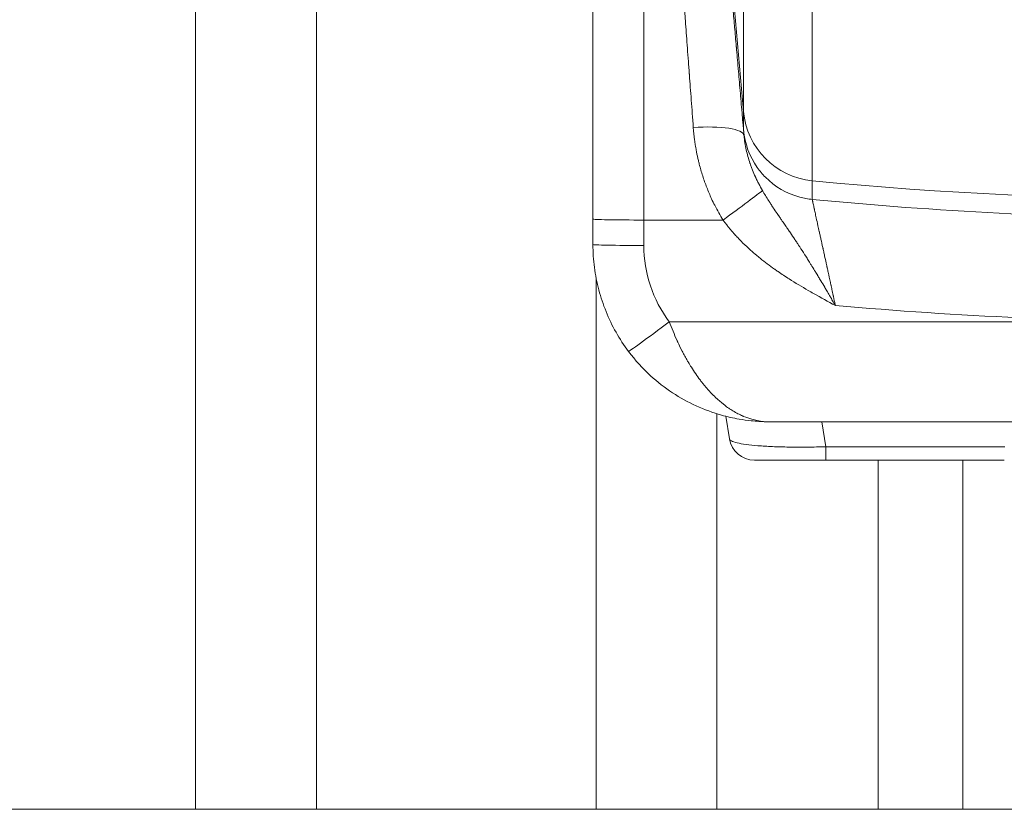
# Model space of a CAD drawing. Extents: x 0 to 25200, y -17820 to 17820.
# Drawn here: x 15324 to 15816, y 4465 to 4859 of the extents above; entities that cross this region are included whole.
import ezdxf

# ---------------------------------------------------------------- set-up
doc = ezdxf.new("R2010")
doc.units = 0
doc.header["$MEASUREMENT"] = 0
doc.header["$PDMODE"] = 1
doc.layers.get('0').update_dxf_attribs({"linetype": 'CONTINUOUS'})
doc.layers.get('DefPoints').update_dxf_attribs({"linetype": 'CONTINUOUS'})
for name, color, linetype, lineweight in [('FRAM3', 1, 'CONTINUOUS', 50), ('外形線', 7, 'CONTINUOUS', 18), ('寸法線', 3, 'CONTINUOUS', 18)]:
    doc.layers.add(name, color=color, linetype=linetype, lineweight=lineweight)
doc.styles.get("Standard").update_dxf_attribs({"font": 'TXT.SHX', "bigfont": 'bigfont.shx'})
doc.dimstyles.new('60ベース', dxfattribs={"dimscale": 60, "dimtxt": 3, "dimasz": 3, "dimexe": 0, "dimexo": 1, "dimgap": 1, "dimtad": 3, "dimdec": 1, "dimdsep": 46, "dimtxsty": 'Standard', "dimblk": 'DOTSMALL', "dimcen": 0, "dimclrd": 256, "dimclre": 256, "dimclrt": 7, "dimadec": 3, "dimazin": 2, "dimtfac": 1, "dimtdec": 1, "dimtix": 1, "dimtmove": 2, "dimatfit": 2, "dimldrblk": 'OPEN', "dimfxl": 0, "dimtolj": 1, "dimlwd": -1, "dimlwe": -1, "dimarcsym": 0})

# ---------------------------------------------------------------- blocks, each defined once
blk = doc.blocks.new('_DotSmall')
at = {"layer": 'FRAM3', "color": 0, "const_width": 0.5}
blk.add_lwpolyline([(-0.0625, 0, 1), (0.0625, 0, 1)], format="xyb", close=True, dxfattribs=at)
blk = doc.blocks.new('*D18')
at = {"layer": 'DefPoints', "color": 0}
for p in [(18255.43, 8666.79), (15436.03, 6446.36), (18255.43, 4776.34)]:
    blk.add_point(p, dxfattribs=at)
at = {"layer": '寸法線'}
for p, q in [((15436.03, 6506.36), (15436.03, 8666.79)), ((15436.03, 8666.79), (18255.43, 8666.79)), ((18255.43, 4836.34), (18255.43, 8666.79))]:
    blk.add_line(p, q, dxfattribs=at)
at = {"layer": '寸法線', "xscale": 180, "yscale": 180, "zscale": 180, "rotation": 180}
blk.add_blockref('_DotSmall', (15436.03, 8666.79), dxfattribs=at)
at = {"layer": '寸法線', "xscale": 180, "yscale": 180, "zscale": 180}
blk.add_blockref('_DotSmall', (18255.43, 8666.79), dxfattribs=at)
at = {"layer": '寸法線', "color": 7, "insert": (16845.73, 8816.79), "char_height": 180, "attachment_point": 5}
blk.add_mtext('\\A1;(2819)', dxfattribs=at)
blk = doc.blocks.new('_OPEN')
at = {"color": 0, "linetype": 'ByBlock'}
for p, q in [((-1, 0.1667), (0, 0)), ((0, 0), (-1, -0.1667)), ((0, 0), (-1, 0))]:
    blk.add_line(p, q, dxfattribs=at)

msp = doc.modelspace()

# ---------------------------------------------------------------- linework, layer by layer
at = {"layer": '外形線', "extrusion": (0, 1, 0)}
for p, q in [((15412.2191676, 4465.1611874), (15412.2191676, 6446.3611874)), ((15472.5441676, 4465.1611874), (15472.5441676, 6111.3986874)), ((15676.1537454, 4924.1143668), (15685.8304884, 4813.5255336)), ((15685.8304964, 4804.2164263), (15685.8304884, 4813.5255336)), ((15720.124474, 4769.6186335), (15720.124466, 4778.9277408)), ((15672.5376676, 4764.5488467), (15672.5376676, 4764.5485289)), ((15610.6252202, 4747.0736954), (15610.6252202, 4759.7717612)), ((15675.5761217, 4759.3284704), (15636.0252206, 4759.3284703)), ((15636.0252206, 4759.3284703), (15636.0252206, 4746.6304046)), ((15610.6252197, 4747.6832203), (15610.6252202, 4747.0736954)), ((15610.6252202, 4747.0736195), (15610.6252197, 4747.6831444)), ((15610.6252202, 4747.0736954), (15610.6252202, 4747.0736195)), ((15612.2126676, 4730.3504394), (15612.2126676, 4465.1611874)), ((15648.7252206, 4708.5362074), (15915.4252206, 4708.5362075)), ((15672.5376676, 4670.1071114), (15672.5376676, 4670.0984937)), ((15675.9332798, 4667.2197176), (15675.934261, 4667.2137183)), ((15672.5376676, 4662.6117321), (15672.5376676, 4465.1611874)), ((15676.888533, 4661.3788984), (15678.7334041, 4650.0985821)), ((16132.0265734, 4658.6227892), (15698.8243154, 4658.6227891)), ((15726.9314398, 4646.1529456), (15724.8920241, 4658.6227891)), ((15816.2542698, 4646.1529456), (15726.9314398, 4646.1529456)), ((15726.9314396, 4639.4484067), (15815.9907421, 4639.4484067)), ((15753.0551676, 4465.1611874), (15753.0551676, 4639.4484067)), ((15795.2191676, 4465.1611874), (15795.2191676, 4639.4484067)), ((15472.5441676, 4465.1611874), (15412.2191676, 4465.1611874)), ((15672.5376676, 4465.1611874), (15612.2126676, 4465.1611874)), ((15795.2191676, 4465.1611874), (15753.0551676, 4465.1611874))]:
    msp.add_line(p, q, dxfattribs=at)
at = {"layer": '外形線'}
msp.add_line((19128.025464, 4465.1611874), (14712.2191676, 4465.1611874), dxfattribs=at)
msp.add_arc((15691.2668881, 4652.1484062), 12.7, 189.288368009, 270.000000014, dxfattribs=at)
at = {"layer": '外形線', "extrusion": (-1.34149e-16, 4.41958e-39, -1)}
msp.add_ellipse((15685.8304884, 5988.5384695), major_axis=(-0.0000003, 1175.1919231), ratio=0.0000000149, start_param=3.1590455408, end_param=3.9488070273, dxfattribs=at)
at = {"layer": '外形線', "extrusion": (-1.34149e-16, 3.81117e-39, -1)}
msp.add_ellipse((15720.124466, 5988.5384695), major_axis=(-0.0000003, 1209.7949861), ratio=0.0000000149, start_param=3.1590452792, end_param=3.9488067657, dxfattribs=at)
at = {"layer": '外形線', "extrusion": (-1.34149e-16, -2.47324e-38, -1)}
msp.add_ellipse((15636.025218, 4762.4315061), major_axis=(0, 177.8), ratio=0.0000000149, start_param=0.0174496178, end_param=1.5882459446, dxfattribs=at)
at = {"layer": '外形線'}
for centre, major_axis, ratio, start_param, end_param in [((15610.625218, 4762.4315061), (0, 152.4), 0.0000000149, 4.6949394129, 6.2657357397), ((15915.4252199, 6792.3764845), (2032.4709872, 0.0017354), 0.9998476954, 4.6161493369, 4.7081651735), ((15636.0252202, 4759.7717612), (25.4, 0), 0.0174523947, 3.1415926685, 4.7123889953), ((15636.0252202, 4747.0736954), (25.4, 0), 0.0174523947, 3.1415926685, 4.7123889953), ((15699.5252206, 4746.6304046), (63.5, 0.0000542), 0.9998476954, 3.1415917999, 3.7850929087)]:
    msp.add_ellipse(centre, major_axis=major_axis, ratio=ratio, start_param=start_param, end_param=end_param, dxfattribs=at)
at = {"layer": '外形線', "extrusion": (-1.34149e-16, -2.25695e-36, -1)}
msp.add_ellipse((15723.7855064, 4816.8456617), major_axis=(-38.1, -0.0000325), ratio=0.9998476954, start_param=4.8086286239, end_param=6.1959196983, dxfattribs=at)
at = {"layer": '外形線', "extrusion": (-1.34149e-16, -1.2867e-34, -1)}
msp.add_ellipse((15915.4252119, 6801.6855918), major_axis=(-2032.4709872, -0.0017354), ratio=0.9998476954, start_param=4.6161510443, end_param=4.8086286239, dxfattribs=at)
at = {"layer": '外形線', "extrusion": (-1.34149e-16, -1.90171e-34, -1)}
msp.add_ellipse((15915.4251706, 6791.4864629), major_axis=(-2083.2675468, -0.0017788), ratio=0.9998476954, start_param=4.7123898101, end_param=4.800714607, dxfattribs=at)
at = {"layer": '外形線', "extrusion": (-1.34149e-16, 2.81189e-38, -1)}
msp.add_ellipse((15726.9314396, 4652.1484067), major_axis=(0, 12.7), ratio=0.0000000149, start_param=2.0625654572, end_param=3.1417089877, dxfattribs=at)
at = {"layer": '外形線'}
for points, knots in [([(15650.8504062, 4940.2023828), (15650.8504068, 4940.0412341), (15650.9062057, 4939.1382329), (15651.0736016, 4936.6625686), (15651.1433499, 4935.6507821), (15651.2688966, 4933.854556), (15651.3142329, 4933.2094089), (15651.3874684, 4932.1724194), (15651.425394, 4931.6366093), (15651.471929, 4930.9812892), (15651.4957687, 4930.6460904), (15651.5078316, 4930.4766079), (15651.5130321, 4930.4035692), (15651.5165058, 4930.3547872), (15651.5182173, 4930.3307559), (15651.7468723, 4927.1205663), (15652.0341395, 4923.139564), (15652.5556175, 4915.9559106), (15652.7445396, 4913.3597678), (15653.0505671, 4909.1650713), (15653.1563503, 4907.7167899), (15653.3206862, 4905.4698222), (15653.4042694, 4904.327705), (15653.5042599, 4902.9627755), (15653.5548743, 4902.272217), (15653.582155, 4901.9001099), (15653.5949312, 4901.7258709), (15653.6022429, 4901.6261616), (15653.6041579, 4901.6000469), (15653.8290787, 4898.5329551), (15654.0672654, 4895.2914319), (15654.4470598, 4890.1304614), (15654.5774103, 4888.3603963), (15654.7785646, 4885.6308879), (15654.8805489, 4884.2475352), (15655.0019931, 4882.6011642), (15655.0633308, 4881.7698782), (15655.097456, 4881.3074621), (15655.1140197, 4881.0830353), (15655.1228665, 4880.9631725), (15655.1240535, 4880.9470908), (15655.3875871, 4877.3765998), (15655.6648059, 4873.6260984), (15656.1026997, 4867.7077554), (15656.2523419, 4865.6862569), (15656.4823217, 4862.5811743), (15656.559901, 4861.534011), (15656.6776491, 4859.9451236), (15656.7368679, 4859.1461446), (15656.8065599, 4858.2060826), (15656.8453064, 4857.6835017), (15656.8641052, 4857.4299783), (15656.8741438, 4857.2946012), (15656.875534, 4857.2758545), (15657.163424, 4853.3935093), (15657.4650372, 4849.3307982), (15657.9397221, 4842.9413568), (15658.1016613, 4840.7623714), (15658.3501363, 4837.4204278), (15658.433889, 4836.2942066), (15658.5609096, 4834.58659), (15658.6247678, 4833.7282109), (15658.6998778, 4832.7187907), (15658.7375851, 4832.2120891), (15658.7585008, 4831.9310428), (15658.7686341, 4831.7948861), (15658.7740417, 4831.7222278), (15658.7748207, 4831.7117605), (15659.0687881, 4827.7619239), (15659.378658, 4823.6026613), (15660.0313489, 4814.8461849), (15660.37417, 4810.2488872), (15660.7334666, 4805.4358496)], [0.00000000126, 0.00000000126, 0.00000000126, 0.00000000126, 0.125, 0.125, 0.1875, 0.1875, 0.21875, 0.21875, 0.234375, 0.2421875, 0.24609375, 0.248046875, 0.2490234375, 0.2490234375, 0.25, 0.25, 0.375, 0.375, 0.4375, 0.4375, 0.46875, 0.46875, 0.484375, 0.4921875, 0.49609375, 0.498046875, 0.49951171875, 0.49951171875, 0.5, 0.5, 0.5625, 0.5625, 0.59375, 0.59375, 0.609375, 0.6171875, 0.62109375, 0.623046875, 0.62475585937, 0.62475585937, 0.625, 0.625, 0.6875, 0.6875, 0.71875, 0.71875, 0.734375, 0.734375, 0.7421875, 0.74609375, 0.748046875, 0.74975585937, 0.74975585937, 0.75, 0.75, 0.8125, 0.8125, 0.84375, 0.84375, 0.859375, 0.859375, 0.8671875, 0.87109375, 0.873046875, 0.8740234375, 0.87487792969, 0.87487792969, 0.875, 0.875, 0.9375, 0.9375, 1, 1, 1, 1]), ([(15686.0368116, 4801.5058964), (15685.843404, 4803.7265545), (15685.6514978, 4805.9308983), (15685.461086, 4808.1190111), (15685.3213315, 4809.724996), (15685.1823893, 4811.3221544), (15685.0442521, 4812.9105672), (15684.7230057, 4816.6045171), (15684.4061272, 4820.2510125), (15684.0936165, 4823.8500534), (15684.088656, 4823.907181), (15684.0838488, 4823.9625445), (15684.0787383, 4824.0214004), (15683.7618919, 4827.6704653), (15683.450992, 4831.2539921), (15683.1460388, 4834.7719809), (15683.1362016, 4834.8854644), (15683.1265397, 4834.996929), (15683.1165458, 4835.1122269), (15682.8067344, 4838.6864611), (15682.5040772, 4842.1813343), (15682.2085738, 4845.5968465), (15682.1990414, 4845.7070243), (15682.1896491, 4845.8155866), (15682.179999, 4845.9271322), (15681.8932848, 4849.2412655), (15681.6142387, 4852.4699073), (15681.3428654, 4855.6130085), (15681.3310921, 4855.7493693), (15681.3193332, 4855.8855695), (15681.3075887, 4856.0216091), (15681.2984773, 4856.1271491), (15681.2894703, 4856.2314835), (15681.2802805, 4856.3379383), (15681.0045887, 4859.5315802), (15680.7377906, 4862.6256746), (15680.4798862, 4865.6202214), (15680.4626926, 4865.8198578), (15680.4456585, 4866.0176582), (15680.428424, 4866.2178034), (15680.18714, 4869.0198366), (15679.9544672, 4871.7251692), (15679.7304057, 4874.3338013), (15679.6983969, 4874.706463), (15679.6666727, 4875.0758839), (15679.6349066, 4875.445866), (15679.5012517, 4877.0025529), (15679.37097, 4878.5212599), (15679.2440855, 4880.0017104), (15679.129714, 4881.3361622), (15679.0180956, 4882.6396108), (15678.9092466, 4883.9118661), (15678.7216907, 4886.104069), (15678.5428591, 4888.1977938), (15678.3727419, 4890.193154), (15678.3606332, 4890.3351815), (15678.3485687, 4890.476709), (15678.3365485, 4890.6177366), (15678.3107067, 4890.9209278), (15678.2849737, 4891.222934), (15678.2596357, 4891.520395), (15678.0696008, 4893.7513523), (15677.8916099, 4895.8460735), (15677.7256629, 4897.8045585), (15677.7145997, 4897.9351242), (15677.7035103, 4898.066027), (15677.692634, 4898.194439), (15677.5368237, 4900.0340382), (15677.3923468, 4901.7451948), (15677.2591767, 4903.3282094), (15677.2482612, 4903.4579644), (15677.2374221, 4903.586853), (15677.2266594, 4903.7148759), (15677.2220765, 4903.7693889), (15677.2174586, 4903.8243276), (15677.2129522, 4903.8779461), (15677.0732555, 4905.5401186), (15676.9470077, 4907.0496067), (15676.834209, 4908.4064104), (15676.8305703, 4908.4501783), (15676.8268949, 4908.4943984), (15676.823335, 4908.5372373), (15676.7129783, 4909.8652451), (15676.6160625, 4911.0404145), (15676.5325878, 4912.0627457), (15676.529895, 4912.0957241), (15676.5271703, 4912.1291068), (15676.5245515, 4912.1612038), (15676.4420593, 4913.1722606), (15676.3732427, 4914.0275764), (15676.3181016, 4914.7271513), (15676.3172264, 4914.7382557), (15676.3163285, 4914.7496514), (15676.3154862, 4914.7603467), (15676.2974365, 4914.9895302), (15676.2809004, 4915.2014386), (15676.265878, 4915.3960721), (15676.1911659, 4916.3640608), (15676.1537553, 4916.9063376), (15676.1537512, 4917.0217136)], [0, 0, 0, 0, 0.0360446837, 0.0360446837, 0.0360446837, 0.0625, 0.0625, 0.0625, 0.1240234375, 0.1240234375, 0.1240234375, 0.125, 0.125, 0.125, 0.185546875, 0.185546875, 0.185546875, 0.1875, 0.1875, 0.1875, 0.248046875, 0.248046875, 0.248046875, 0.25, 0.25, 0.25, 0.3080293212, 0.3080293212, 0.3080293212, 0.310546875, 0.310546875, 0.310546875, 0.3125, 0.3125, 0.3125, 0.37109375, 0.37109375, 0.37109375, 0.375, 0.375, 0.375, 0.4296875, 0.4296875, 0.4296875, 0.4375, 0.4375, 0.4375, 0.4703708223, 0.4703708223, 0.4703708223, 0.5, 0.5, 0.5, 0.551053564, 0.551053564, 0.551053564, 0.5546875, 0.5546875, 0.5546875, 0.5625, 0.5625, 0.5625, 0.62109375, 0.62109375, 0.62109375, 0.625, 0.625, 0.625, 0.6809600018, 0.6809600018, 0.6809600018, 0.685546875, 0.685546875, 0.685546875, 0.6875, 0.6875, 0.6875, 0.748046875, 0.748046875, 0.748046875, 0.75, 0.75, 0.75, 0.810546875, 0.810546875, 0.810546875, 0.8125, 0.8125, 0.8125, 0.8740234375, 0.8740234375, 0.8740234375, 0.875, 0.875, 0.875, 0.8959261264, 0.8959261264, 0.8959261264, 1, 1, 1, 1]), ([(15660.7334666, 4805.4359729), (15660.8854145, 4803.4006196), (15661.0969345, 4801.3698023), (15661.3674634, 4799.3450682), (15661.4805202, 4798.4989108), (15661.6039025, 4797.6538173), (15661.7376583, 4796.8098842), (15661.8839538, 4795.8868323), (15662.0426532, 4794.9651877), (15662.2137618, 4794.0450917), (15662.2605548, 4793.7934737), (15662.3080061, 4793.5433684), (15662.3569273, 4793.2905889), (15662.6308578, 4791.8751705), (15662.9334262, 4790.4676411), (15663.2645731, 4789.0685152), (15663.4065421, 4788.4686832), (15663.5537607, 4787.8703971), (15663.7062194, 4787.2736898), (15663.9602559, 4786.2794175), (15664.2288338, 4785.2895338), (15664.5119945, 4784.3042243), (15664.7951553, 4783.3189148), (15665.0922392, 4782.340215), (15665.4052639, 4781.3622053), (15666.0303419, 4779.4092211), (15666.7116724, 4777.4825637), (15667.4489829, 4775.5834), (15668.188585, 4773.6783333), (15668.985308, 4771.7996069), (15669.8372811, 4769.9525292), (15670.3487174, 4768.8437354), (15670.8792928, 4767.7480284), (15671.4290358, 4766.6656208), (15672.7080277, 4764.1473707), (15674.0902115, 4761.7008227), (15675.5761217, 4759.3284704)], [0, 0, 0, 0, 0.125, 0.125, 0.125, 0.1772388017, 0.1772388017, 0.1772388017, 0.234375, 0.234375, 0.234375, 0.25, 0.25, 0.25, 0.3374909528, 0.3374909528, 0.3374909528, 0.375, 0.375, 0.375, 0.4375, 0.4375, 0.4375, 0.5, 0.5, 0.5, 0.6248060421, 0.6248060421, 0.6248060421, 0.75, 0.75, 0.75, 0.8251534587, 0.8251534587, 0.8251534587, 1, 1, 1, 1]), ([(15685.8304964, 4804.2164263), (15686.4149572, 4797.5370265), (15688.8067363, 4791.0156635), (15692.676494, 4785.5435695), (15693.8911637, 4783.825946), (15695.2477453, 4782.2102129), (15696.7267026, 4780.7184365), (15701.4168836, 4775.9876029), (15707.3865028, 4772.5092057), (15713.8334549, 4770.7649016), (15715.893859, 4770.2074333), (15718.0009803, 4769.8235985), (15720.124474, 4769.6186335)], [0, 0, 0, 0, 0.3805980737, 0.3805980737, 0.3805980737, 0.5000631627, 0.5000631627, 0.5000631627, 0.8789198579, 0.8789198579, 0.8789198579, 1, 1, 1, 1]), ([(15686.0368116, 4801.5058964), (15685.9670426, 4802.3620833), (15685.8836864, 4803.3984133), (15685.8473695, 4803.9224407), (15685.8368267, 4804.0745649), (15685.8304964, 4804.1806536), (15685.8304964, 4804.2164263)], [0, 0, 0, 0, 0.7750146031, 0.7750146031, 0.7750146031, 1, 1, 1, 1]), ([(15695.2596295, 4774.0262757), (15694.6338094, 4775.1101435), (15694.0218507, 4776.2206982), (15693.1337674, 4777.9289584), (15692.8427223, 4778.505439), (15692.4145331, 4779.3807356), (15692.2025339, 4779.8210267), (15691.9590738, 4780.3393093), (15691.838338, 4780.5996001), (15691.778222, 4780.7300325), (15691.7525124, 4780.7859936), (15691.7353847, 4780.8233146), (15691.7262218, 4780.8433034), (15691.209696, 4781.9712299), (15690.7244419, 4783.1015957), (15690.0368864, 4784.8270118), (15689.8144299, 4785.4070949), (15689.4915673, 4786.2844474), (15689.332842, 4786.7249299), (15689.152563, 4787.2419371), (15689.0636697, 4787.5012116), (15689.0163849, 4787.6403142), (15688.9944107, 4787.7052846), (15688.9818766, 4787.7424242), (15688.9783905, 4787.752762), (15688.2651398, 4789.8692495), (15687.6381337, 4792.0763352), (15686.6297735, 4796.6683061), (15686.2493803, 4799.0534382), (15686.0368116, 4801.5058964)], [0, 0, 0, 0, 0.125, 0.125, 0.1875, 0.1875, 0.21875, 0.234375, 0.2421875, 0.24609375, 0.248046875, 0.248046875, 0.25, 0.25, 0.375, 0.375, 0.4375, 0.4375, 0.46875, 0.484375, 0.4921875, 0.49609375, 0.4990234375, 0.4990234375, 0.5, 0.5, 0.75, 0.75, 1, 1, 1, 1]), ([(15675.5761217, 4759.3284704), (15679.971295, 4762.5392231), (15684.359108, 4765.7762253), (15687.8718927, 4768.3992523), (15691.3846774, 4771.0222794), (15694.0225357, 4773.0314131), (15695.2580645, 4774.0251489)], [0, 0, 0, 0, 0.5, 0.5, 0.5, 1, 1, 1, 1]), ([(15731.6601853, 4716.6557489), (15731.1743585, 4717.4858683), (15730.7136146, 4718.2724765), (15730.2783083, 4719.0155688), (15730.0606545, 4719.387116), (15729.8493178, 4719.7477851), (15729.6442714, 4720.0975782), (15729.5417483, 4720.2724747), (15729.4407976, 4720.4446522), (15729.3414155, 4720.6141111), (15729.2917245, 4720.6988406), (15729.2424256, 4720.7828903), (15729.1935183, 4720.8662605), (15729.1690646, 4720.9079456), (15729.1447089, 4720.9494607), (15729.120451, 4720.990806), (15729.0992253, 4721.0269831), (15729.0780746, 4721.0630301), (15729.0569987, 4721.0989471), (15729.0539878, 4721.1040781), (15729.0515818, 4721.1081782), (15729.0479707, 4721.1143321), (15728.5857462, 4721.9020258), (15728.1375999, 4722.6645559), (15727.7034787, 4723.4018954), (15727.486418, 4723.7705652), (15727.2728619, 4724.1329369), (15727.0627942, 4724.4890049), (15726.9577604, 4724.6670389), (15726.8535985, 4724.8434969), (15726.7503062, 4725.0183781), (15726.69866, 4725.1058188), (15726.6472312, 4725.1928652), (15726.5960194, 4725.2795174), (15726.5704135, 4725.3228434), (15726.5448619, 4725.3660709), (15726.5193644, 4725.4091998), (15726.5002414, 4725.4415465), (15726.4811488, 4725.4738378), (15726.4620867, 4725.5060735), (15726.4557326, 4725.5168188), (15726.4502554, 4725.526081), (15726.4430347, 4725.5382908), (15726.4030032, 4725.6059822), (15726.3630343, 4725.6735502), (15726.323128, 4725.7409947), (15725.6549849, 4726.870203), (15725.0043737, 4727.9647021), (15724.3711456, 4729.0243177), (15724.1689849, 4729.3626043), (15723.9685992, 4729.697302), (15723.7699796, 4730.028472), (15723.440797, 4730.5773371), (15723.1164705, 4731.1164424), (15722.7969766, 4731.6458227), (15722.7001385, 4731.806277), (15722.6037442, 4731.9658379), (15722.5077926, 4732.1245064), (15722.3015325, 4732.4655848), (15722.097319, 4732.8025397), (15721.8951417, 4733.1353838), (15721.794053, 4733.3018059), (15721.6934733, 4733.4672002), (15721.5934011, 4733.6315685), (15721.543365, 4733.7137527), (15721.4934558, 4733.7956804), (15721.4436732, 4733.8773518), (15721.4187819, 4733.9181875), (15721.3939223, 4733.9589591), (15721.3690943, 4733.9996667), (15721.3504733, 4734.0301974), (15721.3318701, 4734.060692), (15721.3132847, 4734.0911507), (15721.3070896, 4734.1013036), (15721.3015498, 4734.1103818), (15721.2947052, 4734.1215973), (15720.6875761, 4735.1164401), (15720.0904893, 4736.0874852), (15719.5034787, 4737.0351642), (15719.2434179, 4737.4550105), (15718.9853354, 4737.8702738), (15718.7292369, 4738.2810049), (15718.3121543, 4738.9499225), (15717.9003208, 4739.6068036), (15717.4936926, 4740.2518263), (15717.2903785, 4740.5743376), (15717.088365, 4740.8938842), (15716.8876429, 4741.2104876), (15716.7872818, 4741.3687892), (15716.6872435, 4741.526355), (15716.5875266, 4741.6831875), (15716.5376681, 4741.7616038), (15716.48789, 4741.8398368), (15716.438192, 4741.9178867), (15716.413343, 4741.9569117), (15716.3885141, 4741.9958909), (15716.3637051, 4742.0348245), (15716.3388962, 4742.073758), (15716.3152677, 4742.1108259), (15716.2893383, 4742.151488), (15715.4595959, 4743.4526729), (15714.6438357, 4744.7171213), (15713.8428111, 4745.9453144), (15713.5864095, 4746.3384492), (15713.3315119, 4746.7278295), (15713.078115, 4747.1135624), (15712.9356931, 4747.3303638), (15712.7937453, 4747.546013), (15712.6522712, 4747.7605286), (15712.2636654, 4748.3497673), (15711.8794772, 4748.9291876), (15711.4971836, 4749.5029276), (15711.4926811, 4749.5096849), (15711.4881788, 4749.5164414), (15711.4836769, 4749.5231972), (15710.7101686, 4750.6839301), (15709.9420023, 4751.8233177), (15709.180288, 4752.945152), (15709.1765135, 4752.9507111), (15709.1727391, 4752.9562697), (15709.1689649, 4752.9618279), (15708.7919123, 4753.5171031), (15708.4164543, 4754.0680773), (15708.0427278, 4754.6152171), (15707.8539941, 4754.8915254), (15707.6657029, 4755.1668547), (15707.4778744, 4755.4412638), (15707.3839602, 4755.5784683), (15707.2901616, 4755.7154428), (15707.1964813, 4755.8521945), (15707.1496412, 4755.9205704), (15707.1028307, 4755.9888906), (15707.05605, 4756.057156), (15707.0092694, 4756.1254214), (15706.9618988, 4756.1945364), (15706.9157982, 4756.2617889), (15706.4724019, 4756.9086249), (15706.0334388, 4757.5482619), (15705.5990942, 4758.181353), (15705.3108871, 4758.6014375), (15705.0247212, 4759.0186445), (15704.7406352, 4759.43322), (15704.3845252, 4759.9529022), (15704.0316746, 4760.4683566), (15703.6821761, 4760.9800789), (15703.5074268, 4761.2359401), (15703.3335209, 4761.4909145), (15703.1604653, 4761.7450356), (15703.0739375, 4761.8720962), (15702.9876223, 4761.9989435), (15702.9015208, 4762.1255819), (15702.8584701, 4762.1889011), (15702.8154727, 4762.252168), (15702.772529, 4762.3153834), (15702.7295852, 4762.3785987), (15702.6858052, 4762.4430735), (15702.6438586, 4762.504875), (15701.9727137, 4763.4936988), (15701.3105657, 4764.4759385), (15700.6589967, 4765.4544016), (15700.548862, 4765.6197911), (15700.4390318, 4765.7850751), (15700.3295146, 4765.9502638), (15700.1150739, 4766.2737125), (15699.9018352, 4766.596817), (15699.6898509, 4766.919653), (15699.5297274, 4767.163509), (15699.370318, 4767.4072131), (15699.2116444, 4767.650803), (15699.1974833, 4767.6725425), (15699.1833281, 4767.6942812), (15699.1691787, 4767.716019), (15699.104057, 4767.8160661), (15699.0390598, 4767.9160945), (15698.9741888, 4768.016107), (15698.9347059, 4768.0769784), (15698.8952697, 4768.1378438), (15698.8558806, 4768.1987039), (15698.8361861, 4768.229134), (15698.8165033, 4768.2595628), (15698.7968324, 4768.2899902), (15698.7771614, 4768.3204177), (15698.7565505, 4768.352318), (15698.7378551, 4768.3812691), (15697.6751875, 4770.0268826), (15696.6356455, 4771.6896976), (15695.6344679, 4773.3836105), (15695.5260819, 4773.566991), (15695.4181483, 4773.7507404), (15695.3106886, 4773.9348798), (15695.2931357, 4773.9649577), (15695.2755955, 4773.9950461), (15695.258068, 4774.025145)], [0.00000009055, 0.00000009055, 0.00000009055, 0.00000009055, 0.03125, 0.03125, 0.03125, 0.046875, 0.046875, 0.046875, 0.0546875, 0.0546875, 0.0546875, 0.05859375, 0.05859375, 0.05859375, 0.060546875, 0.060546875, 0.060546875, 0.06225585938, 0.06225585938, 0.06225585938, 0.0625, 0.0625, 0.0625, 0.09375, 0.09375, 0.09375, 0.109375, 0.109375, 0.109375, 0.1171875, 0.1171875, 0.1171875, 0.12109375, 0.12109375, 0.12109375, 0.123046875, 0.123046875, 0.123046875, 0.12451171875, 0.12451171875, 0.12451171875, 0.125, 0.125, 0.125, 0.12770703652, 0.12770703652, 0.12770703652, 0.17303034784, 0.17303034784, 0.17303034784, 0.1875, 0.1875, 0.1875, 0.2114813037, 0.2114813037, 0.2114813037, 0.21875, 0.21875, 0.21875, 0.234375, 0.234375, 0.234375, 0.2421875, 0.2421875, 0.2421875, 0.24609375, 0.24609375, 0.24609375, 0.248046875, 0.248046875, 0.248046875, 0.24951171875, 0.24951171875, 0.24951171875, 0.25, 0.25, 0.25, 0.29331176724, 0.29331176724, 0.29331176724, 0.3125, 0.3125, 0.3125, 0.34375, 0.34375, 0.34375, 0.359375, 0.359375, 0.359375, 0.3671875, 0.3671875, 0.3671875, 0.37109375, 0.37109375, 0.37109375, 0.373046875, 0.373046875, 0.373046875, 0.375, 0.375, 0.375, 0.4375, 0.4375, 0.4375, 0.4575057529, 0.4575057529, 0.4575057529, 0.46875, 0.46875, 0.46875, 0.49963606845, 0.49963606845, 0.49963606845, 0.49999983303, 0.49999983303, 0.49999983303, 0.5625, 0.5625, 0.5625, 0.56280970742, 0.56280970742, 0.56280970742, 0.59375, 0.59375, 0.59375, 0.609375, 0.609375, 0.609375, 0.6171875, 0.6171875, 0.6171875, 0.62109375, 0.62109375, 0.62109375, 0.625, 0.625, 0.625, 0.66257037134, 0.66257037134, 0.66257037134, 0.6875, 0.6875, 0.6875, 0.71875, 0.71875, 0.71875, 0.734375, 0.734375, 0.734375, 0.7421875, 0.7421875, 0.7421875, 0.74609375, 0.74609375, 0.74609375, 0.75, 0.75, 0.75, 0.8125, 0.8125, 0.8125, 0.82306437322, 0.82306437322, 0.82306437322, 0.84375, 0.84375, 0.84375, 0.859375, 0.859375, 0.859375, 0.86076947826, 0.86076947826, 0.86076947826, 0.8671875, 0.8671875, 0.8671875, 0.87109375, 0.87109375, 0.87109375, 0.873046875, 0.873046875, 0.873046875, 0.875, 0.875, 0.875, 0.98601816881, 0.98601816881, 0.98601816881, 0.99803683031, 0.99803683031, 0.99803683031, 1, 1, 1, 1]), ([(15731.6601876, 4716.6558821), (15731.5863642, 4716.9975736), (15731.493008, 4717.4292166), (15731.3801944, 4717.950775), (15731.3336743, 4718.1658461), (15731.2838461, 4718.3962033), (15731.2307181, 4718.6418235), (15731.139735, 4719.0624542), (15731.0390699, 4719.5278506), (15730.9287445, 4720.0377211), (15730.8735818, 4720.2926563), (15730.8160039, 4720.5587066), (15730.7560121, 4720.8358095), (15730.7266576, 4720.9713981), (15730.6967251, 4721.1096326), (15730.6662147, 4721.2505038), (15730.6499595, 4721.3255569), (15730.6335402, 4721.4013586), (15730.6169569, 4721.4779077), (15730.6090054, 4721.5146124), (15730.6010161, 4721.5514889), (15730.5929891, 4721.588537), (15730.5889756, 4721.6070611), (15730.5849527, 4721.6256281), (15730.5809203, 4721.644238), (15730.576888, 4721.6628479), (15730.57244, 4721.6833755), (15730.568795, 4721.7001963), (15730.3355196, 4722.7767247), (15730.1281205, 4723.7332966), (15729.9463878, 4724.5705182), (15729.8555214, 4724.989129), (15729.7710752, 4725.3779301), (15729.6930393, 4725.7371103), (15729.6540214, 4725.9167004), (15729.6166062, 4726.0888861), (15729.5807932, 4726.2536941), (15729.5628867, 4726.336098), (15729.5453807, 4726.4166576), (15729.5282752, 4726.4953762), (15729.5197225, 4726.5347355), (15729.5112699, 4726.5736345), (15729.5029174, 4726.6120738), (15729.4987412, 4726.6312934), (15729.49459, 4726.6503981), (15729.4904638, 4726.6693878), (15729.4868534, 4726.6860039), (15729.4832622, 4726.702532), (15729.4796901, 4726.7189721), (15729.475752, 4726.7370967), (15729.4680649, 4726.7724763), (15729.4618092, 4726.8012676), (15729.0522197, 4728.6863741), (15728.6728708, 4730.4322539), (15728.323141, 4732.038433), (15728.1459515, 4732.8521987), (15727.976377, 4733.6302093), (15727.814395, 4734.3729235), (15727.7334039, 4734.7442806), (15727.6543116, 4735.1068181), (15727.5771178, 4735.4606172), (15727.5385209, 4735.6375167), (15727.5003987, 4735.8122319), (15727.4627513, 4735.984774), (15727.4439276, 4736.0710451), (15727.4252227, 4736.1567729), (15727.4066364, 4736.241959), (15727.3973433, 4736.2845521), (15727.3880798, 4736.3270097), (15727.3788461, 4736.369332), (15727.3742292, 4736.3904932), (15727.3696198, 4736.4116206), (15727.3650177, 4736.4327142), (15727.3615662, 4736.4485344), (15727.3581188, 4736.4643355), (15727.3546757, 4736.4801177), (15727.3535279, 4736.4853785), (15727.3526874, 4736.4892313), (15727.3512339, 4736.4958936), (15726.9791395, 4738.2014422), (15726.6278088, 4739.8104147), (15726.2968387, 4741.3224258), (15726.1313537, 4742.0784313), (15725.9709638, 4742.8102438), (15725.8156469, 4743.5180738), (15725.7379884, 4743.8719889), (15725.6615985, 4744.2199108), (15725.5864759, 4744.5618802), (15725.5837525, 4744.5742776), (15725.5810308, 4744.5866674), (15725.5783106, 4744.5990495), (15725.5435144, 4744.7574415), (15725.5089933, 4744.9145487), (15725.4747442, 4745.0703928), (15725.456281, 4745.1544063), (15725.4378972, 4745.2380512), (15725.4195927, 4745.3213285), (15725.4104405, 4745.3629672), (15725.4013082, 4745.4045139), (15725.3921957, 4745.4459689), (15725.3853613, 4745.4770601), (15725.3785381, 4745.5080997), (15725.371726, 4745.5390878), (15725.3694553, 4745.5494171), (15725.367522, 4745.5582116), (15725.3649177, 4745.5700586), (15725.031562, 4747.0864724), (15724.7180143, 4748.5100901), (15724.4241246, 4749.8426646), (15724.2771798, 4750.5089519), (15724.1351535, 4751.1525138), (15723.9980487, 4751.7737555), (15723.9294963, 4752.0843764), (15723.8621745, 4752.3894189), (15723.7960849, 4752.6889436), (15723.7630401, 4752.8387059), (15723.7303033, 4752.9870887), (15723.6978748, 4753.1341003), (15723.6816606, 4753.2076061), (15723.6655234, 4753.2807691), (15723.6494634, 4753.3535903), (15723.6414334, 4753.3900009), (15723.6334226, 4753.426326), (15723.6254312, 4753.4625659), (15723.6194376, 4753.4897458), (15723.6134549, 4753.5168777), (15723.607483, 4753.5439617), (15723.6054923, 4753.5529896), (15723.6037425, 4753.5609258), (15723.6015147, 4753.5710297), (15723.3762516, 4754.5926845), (15723.162371, 4755.5647038), (15722.9598909, 4756.4859821), (15722.6497374, 4757.8971704), (15722.365565, 4759.1929032), (15722.1075682, 4760.3686037), (15721.8943547, 4761.3402254), (15721.6989449, 4762.2317803), (15721.521217, 4763.0438139), (15721.432353, 4763.4498307), (15721.3479087, 4763.8359526), (15721.2678631, 4764.2021571), (15721.2278403, 4764.3852594), (15721.1889171, 4764.5633813), (15721.1510906, 4764.7365143), (15721.1335761, 4764.8166787), (15721.1162958, 4764.8957798), (15721.099252, 4764.9737981), (15721.0978909, 4764.9800289), (15721.0965312, 4764.986253), (15721.0951729, 4764.9924704), (15721.0859902, 4765.034505), (15721.0768757, 4765.0762251), (15721.0678295, 4765.1176318), (15721.0633064, 4765.1383352), (15721.0588004, 4765.1589602), (15721.0543114, 4765.1795071), (15721.0520669, 4765.1897805), (15721.0498267, 4765.2000344), (15721.0475908, 4765.2102687), (15721.0453549, 4765.2205031), (15721.0432804, 4765.2299986), (15721.0408959, 4765.2409132), (15720.9655183, 4765.5859361), (15720.8948045, 4765.9100432), (15720.828753, 4766.2134693), (15720.6273475, 4767.1386818), (15720.4692555, 4767.8717777), (15720.3547339, 4768.4179237), (15720.3357239, 4768.5085807), (15720.3179139, 4768.5940833), (15720.3013045, 4768.6744493), (15720.2929998, 4768.7146323), (15720.2848123, 4768.7544148), (15720.2769518, 4768.7927399), (15720.2690913, 4768.831065), (15720.2615339, 4768.8680595), (15720.2542797, 4768.903725), (15720.2252626, 4769.046387), (15720.2010963, 4769.1677884), (15720.1817837, 4769.26801), (15720.1431587, 4769.4684531), (15720.1239493, 4769.5842044), (15720.1241725, 4769.6155104)], [0, 0, 0, 0, 0.0221260485, 0.0221260485, 0.0221260485, 0.03125, 0.03125, 0.03125, 0.046875, 0.046875, 0.046875, 0.0546875, 0.0546875, 0.0546875, 0.0585102169, 0.0585102169, 0.0585102169, 0.060546875, 0.060546875, 0.060546875, 0.0615234375, 0.0615234375, 0.0615234375, 0.0620117188, 0.0620117188, 0.0620117188, 0.0625, 0.0625, 0.0625, 0.09375, 0.09375, 0.09375, 0.109375, 0.109375, 0.109375, 0.1171875, 0.1171875, 0.1171875, 0.12109375, 0.12109375, 0.12109375, 0.123046875, 0.123046875, 0.123046875, 0.1240234375, 0.1240234375, 0.1240234375, 0.1248779297, 0.1248779297, 0.1248779297, 0.1258199717, 0.1258199717, 0.1258199717, 0.1875, 0.1875, 0.1875, 0.21875, 0.21875, 0.21875, 0.234375, 0.234375, 0.234375, 0.2421875, 0.2421875, 0.2421875, 0.24609375, 0.24609375, 0.24609375, 0.248046875, 0.248046875, 0.248046875, 0.2490234375, 0.2490234375, 0.2490234375, 0.2497558594, 0.2497558594, 0.2497558594, 0.25, 0.25, 0.25, 0.3125, 0.3125, 0.3125, 0.34375, 0.34375, 0.34375, 0.359375, 0.359375, 0.359375, 0.3599414516, 0.3599414516, 0.3599414516, 0.3671875, 0.3671875, 0.3671875, 0.37109375, 0.37109375, 0.37109375, 0.373046875, 0.373046875, 0.373046875, 0.3745117188, 0.3745117188, 0.3745117188, 0.375, 0.375, 0.375, 0.4375, 0.4375, 0.4375, 0.46875, 0.46875, 0.46875, 0.484375, 0.484375, 0.484375, 0.4921875, 0.4921875, 0.4921875, 0.49609375, 0.49609375, 0.49609375, 0.498046875, 0.498046875, 0.498046875, 0.4995117188, 0.4995117188, 0.4995117188, 0.5, 0.5, 0.5, 0.5493725359, 0.5493725359, 0.5493725359, 0.625, 0.625, 0.625, 0.6875, 0.6875, 0.6875, 0.71875, 0.71875, 0.71875, 0.734375, 0.734375, 0.734375, 0.7416097157, 0.7416097157, 0.7416097157, 0.7421875, 0.7421875, 0.7421875, 0.74609375, 0.74609375, 0.74609375, 0.748046875, 0.748046875, 0.748046875, 0.7490234375, 0.7490234375, 0.7490234375, 0.75, 0.75, 0.75, 0.7808701592, 0.7808701592, 0.7808701592, 0.875, 0.875, 0.875, 0.890625, 0.890625, 0.890625, 0.8984375, 0.8984375, 0.8984375, 0.90625, 0.90625, 0.90625, 0.9375, 0.9375, 0.9375, 1, 1, 1, 1]), ([(15731.6601849, 4716.6557442), (15728.0270533, 4718.6456402), (15724.3929943, 4720.633968), (15720.7871166, 4722.6722049), (15719.8963457, 4723.1757166), (15719.007336, 4723.6823798), (15718.1206238, 4724.1931415), (15714.9203134, 4726.0365764), (15711.7483939, 4727.9305267), (15708.6289199, 4729.9077644), (15708.6145884, 4729.9168482), (15708.600258, 4729.9259338), (15708.5859287, 4729.9350212), (15706.7249349, 4731.1152273), (15704.8826585, 4732.3251319), (15703.0651001, 4733.5709454), (15702.4894983, 4733.9654815), (15701.9163756, 4734.3636191), (15701.3459325, 4734.7655806), (15701.3021634, 4734.7964224), (15701.2584101, 4734.8272867), (15701.2146727, 4734.8581736), (15700.0069569, 4735.7110498), (15698.8113404, 4736.5811672), (15697.6301157, 4737.4704431), (15696.4428663, 4738.3642546), (15695.2701635, 4739.2774172), (15694.1135181, 4740.2104322), (15693.4217155, 4740.768479), (15692.7356636, 4741.3336317), (15692.0558139, 4741.9061848), (15691.873248, 4742.0599374), (15691.6911315, 4742.2142259), (15691.509472, 4742.369054), (15690.1055339, 4743.5656279), (15688.7288958, 4744.7944675), (15687.3843155, 4746.0575594), (15686.1287561, 4747.2370255), (15684.9011583, 4748.4463444), (15683.7057, 4749.6865818), (15683.619013, 4749.7765158), (15683.5324957, 4749.8666119), (15683.4461491, 4749.9568703), (15682.9035428, 4750.5240582), (15682.3676778, 4751.097676), (15681.838942, 4751.6777678), (15681.6120041, 4751.926748), (15681.3863798, 4752.176921), (15681.1621004, 4752.42829), (15680.7673193, 4752.8707547), (15680.3767043, 4753.3169253), (15679.990309, 4753.766726), (15679.6042083, 4754.2161838), (15679.2223209, 4754.669266), (15678.8449408, 4755.1260632), (15678.4678467, 4755.5825142), (15678.0952531, 4756.0426744), (15677.7268704, 4756.5062006), (15677.3587578, 4756.9693871), (15676.9948499, 4757.4359347), (15676.6369725, 4757.9070369), (15676.6239672, 4757.9241569), (15676.6109697, 4757.9412829), (15676.5979799, 4757.9584147), (15676.2537641, 4758.4123878), (15675.9149449, 4758.8704284), (15675.5761217, 4759.3284704)], [0.0000000736, 0.0000000736, 0.0000000736, 0.0000000736, 0.17479782211, 0.17479782211, 0.17479782211, 0.21797863484, 0.21797863484, 0.21797863484, 0.37382628554, 0.37382628554, 0.37382628554, 0.37454228244, 0.37454228244, 0.37454228244, 0.46753115538, 0.46753115538, 0.46753115538, 0.49697976345, 0.49697976345, 0.49697976345, 0.49923930063, 0.49923930063, 0.49923930063, 0.56163164116, 0.56163164116, 0.56163164116, 0.6243422042, 0.6243422042, 0.6243422042, 0.66185009867, 0.66185009867, 0.66185009867, 0.67192241539, 0.67192241539, 0.67192241539, 0.74976533746, 0.74976533746, 0.74976533746, 0.82245449729, 0.82245449729, 0.82245449729, 0.82772544544, 0.82772544544, 0.82772544544, 0.86084834071, 0.86084834071, 0.86084834071, 0.87506496775, 0.87506496775, 0.87506496775, 0.90008935477, 0.90008935477, 0.90008935477, 0.92509466955, 0.92509466955, 0.92509466955, 0.95008103469, 0.95008103469, 0.95008103469, 0.97504908752, 0.97504908752, 0.97504908752, 0.97595643263, 0.97595643263, 0.97595643263, 1, 1, 1, 1]), ([(15628.4063345, 4693.7380126), (15626.117956, 4696.7887193), (15624.0261829, 4699.9868746), (15620.2704255, 4706.6252432), (15618.6064583, 4710.0654261), (15615.7338564, 4717.1309449), (15614.5252348, 4720.7562484), (15612.5833335, 4728.1320346), (15611.8500627, 4731.8824835), (15610.8710055, 4739.446512), (15610.6252235, 4743.260057), (15610.6252202, 4747.0736195)], [2.4980915448, 2.4980915448, 2.4980915448, 2.4980915448, 2.62679159581, 2.62679159581, 2.75549164683, 2.75549164683, 2.88419169785, 2.88419169785, 3.01289174886, 3.01289174886, 3.14159179988, 3.14159179988, 3.14159179988, 3.14159179988]), ([(15628.4063931, 4693.7380566), (15628.4642098, 4693.6669247), (15632.8789385, 4696.7487205), (15643.4054571, 4704.5469924), (15648.7252206, 4708.5362074)], [0.00666741315, 0.00666741315, 0.00666741315, 0.00666741315, 0.5, 1, 1, 1, 1]), ([(15648.7252206, 4708.5362074), (15649.9405707, 4705.2957675), (15651.2331771, 4702.1819288), (15652.5864041, 4699.2197847), (15652.6427885, 4699.0963621), (15652.6992782, 4698.9732028), (15652.7558719, 4698.8503087), (15652.7841688, 4698.7888616), (15652.8124917, 4698.7274809), (15652.8408404, 4698.6661666), (15652.8479276, 4698.6508381), (15652.8562665, 4698.6328136), (15652.8602229, 4698.6242643), (15652.8641793, 4698.6157149), (15652.8681669, 4698.6071007), (15652.8721858, 4698.5984217), (15652.8802235, 4698.5810637), (15652.8883861, 4698.5634464), (15652.8966738, 4698.5455703), (15652.9629753, 4698.4025617), (15653.0372806, 4698.2429874), (15653.1196978, 4698.0671422), (15653.5317837, 4697.187916), (15654.1459769, 4695.8981226), (15654.9818444, 4694.2617861), (15655.0027411, 4694.2208777), (15655.0237767, 4694.1797553), (15655.0449516, 4694.1384203), (15655.055539, 4694.1177528), (15655.0661613, 4694.0970322), (15655.0768184, 4694.0762586), (15655.0874755, 4694.055485), (15655.0926876, 4694.0453342), (15655.0994624, 4694.0321416), (15655.1265615, 4693.9793716), (15655.1537765, 4693.9264716), (15655.1811077, 4693.8734434), (15655.23577, 4693.7673868), (15655.2908968, 4693.6608167), (15655.3464905, 4693.5537454), (15655.393773, 4693.462681), (15655.4413932, 4693.3712541), (15655.4893524, 4693.2794721), (15655.764035, 4692.7537981), (15656.0498408, 4692.2164667), (15656.3470092, 4691.6690095), (15656.4859986, 4691.4129569), (15656.62743, 4691.1547228), (15656.7713316, 4690.8944482), (15656.8976545, 4690.6659682), (15657.0258809, 4690.4359158), (15657.15603, 4690.2043883), (15657.2211046, 4690.0886246), (15657.2866598, 4689.972492), (15657.3526981, 4689.8560031), (15657.4187363, 4689.7395141), (15657.4780852, 4689.6352783), (15657.5393975, 4689.5279901), (15657.7846464, 4689.0988373), (15658.0309842, 4688.6745597), (15658.2783813, 4688.2551226), (15658.7731756, 4687.4162484), (15659.2722075, 4686.5967363), (15659.7752418, 4685.7963098), (15661.1841144, 4683.5545161), (15662.6243828, 4681.4624331), (15664.0908653, 4679.5140055), (15664.195194, 4679.3753902), (15664.2996483, 4679.2375166), (15664.4042244, 4679.1003845), (15664.5026329, 4678.97134), (15664.6011494, 4678.8429522), (15664.6997706, 4678.715221), (15664.707989, 4678.7045767), (15664.7181005, 4678.6914894), (15664.7215804, 4678.6869865), (15664.7250604, 4678.6824835), (15664.7285712, 4678.6779415), (15664.7321131, 4678.6733605), (15664.7391969, 4678.6641985), (15664.7464047, 4678.6548805), (15664.7537365, 4678.6454067), (15664.8123909, 4678.5696163), (15664.8789834, 4678.4838562), (15664.9535462, 4678.3883392), (15665.5500487, 4677.6242028), (15666.6560247, 4676.2187067), (15668.2960598, 4674.396749), (15668.3473109, 4674.3398128), (15668.3990833, 4674.2824867), (15668.4513776, 4674.2247807), (15668.4775247, 4674.1959277), (15668.5038023, 4674.1669797), (15668.5302105, 4674.1379381), (15668.5566186, 4674.1088965), (15668.575951, 4674.0876753), (15668.5972167, 4674.0643567), (15668.8027612, 4673.8389702), (15669.0030458, 4673.6223589), (15669.1980067, 4673.4140954), (15670.2132884, 4672.329539), (15671.0843417, 4671.4690492), (15671.8075348, 4670.7813409), (15671.9224768, 4670.6720387), (15672.0336813, 4670.5671484), (15672.1411321, 4670.4665155), (15672.1948574, 4670.416199), (15672.2476444, 4670.3669471), (15672.2994908, 4670.3187416), (15672.325414, 4670.2946388), (15672.3511021, 4670.2707977), (15672.3765548, 4670.2472161), (15672.3892812, 4670.2354252), (15672.4019487, 4670.2236993), (15672.4145573, 4670.2120379), (15672.4255899, 4670.2018342), (15672.4365774, 4670.1916799), (15672.4475197, 4670.1815749), (15672.4506898, 4670.1786474), (15672.4527924, 4670.1767063), (15672.4539269, 4670.175659), (15672.8766908, 4669.7853621), (15674.1786048, 4668.5476155), (15676.3980848, 4666.8559691), (15676.9950495, 4666.4009738), (15677.6585405, 4665.9160397), (15678.3893064, 4665.4150446), (15678.5043533, 4665.3361712), (15678.6210671, 4665.2569048), (15678.73945, 4665.1773051), (15678.7986414, 4665.1375052), (15678.8582502, 4665.097622), (15678.9182764, 4665.0576632), (15678.9482896, 4665.0376837), (15678.9784071, 4665.0176853), (15679.008629, 4664.997669), (15679.02374, 4664.9876608), (15679.038877, 4664.9776482), (15679.0540402, 4664.9676312), (15679.067308, 4664.9588663), (15679.0805957, 4664.950098), (15679.0939035, 4664.9413265), (15679.1076078, 4664.9322936), (15679.1093779, 4664.9311306), (15679.1155551, 4664.927064), (15679.3648789, 4664.7629285), (15679.624231, 4664.5956491), (15679.8936474, 4664.4260264), (15680.6552411, 4663.9465323), (15681.4972518, 4663.4480806), (15682.4205601, 4662.9509772), (15683.1753433, 4662.5446067), (15683.9844579, 4662.1392057), (15684.8484187, 4661.747364), (15685.0128951, 4661.6727672), (15685.1793594, 4661.5986655), (15685.3478151, 4661.5251507), (15685.432043, 4661.4883934), (15685.5167687, 4661.4517828), (15685.6019928, 4661.4153306), (15685.6446048, 4661.3971045), (15685.6873414, 4661.378918), (15685.7302026, 4661.3607725), (15685.7516332, 4661.3516998), (15685.773095, 4661.3426374), (15685.7945879, 4661.3335854), (15685.8107076, 4661.3267964), (15685.8268449, 4661.3200133), (15685.8429997, 4661.3132361), (15685.8483846, 4661.310977), (15685.8547415, 4661.3083122), (15685.8591603, 4661.3064609), (15687.2152454, 4660.7383082), (15688.5753163, 4660.262171), (15689.9391029, 4659.8753524), (15690.8505525, 4659.6168327), (15691.763472, 4659.3985853), (15692.67721, 4659.2203764), (15694.7245796, 4658.821072), (15696.7760588, 4658.6227962), (15698.8243155, 4658.6227903)], [0, 0, 0, 0, 0.09375, 0.09375, 0.09375, 0.09765625, 0.09765625, 0.09765625, 0.099609375, 0.099609375, 0.099609375, 0.10009765625, 0.10009765625, 0.10009765625, 0.1005859375, 0.1005859375, 0.1005859375, 0.1015625, 0.1015625, 0.1015625, 0.109375, 0.109375, 0.109375, 0.14843749999, 0.14843749999, 0.14843749999, 0.14941406249, 0.14941406249, 0.14941406249, 0.14990234374, 0.14990234374, 0.14990234374, 0.15039062499, 0.15039062499, 0.15039062499, 0.15234374999, 0.15234374999, 0.15234374999, 0.15624999999, 0.15624999999, 0.15624999999, 0.15957227218, 0.15957227218, 0.15957227218, 0.17860033403, 0.17860033403, 0.17860033403, 0.18749999999, 0.18749999999, 0.18749999999, 0.19531249999, 0.19531249999, 0.19531249999, 0.19921874999, 0.19921874999, 0.19921874999, 0.20312499999, 0.20312499999, 0.20312499999, 0.21874999999, 0.21874999999, 0.21874999999, 0.24999999999, 0.24999999999, 0.24999999999, 0.33752340026, 0.33752340026, 0.33752340026, 0.34374999999, 0.34374999999, 0.34374999999, 0.34960937499, 0.34960937499, 0.34960937499, 0.35009765624, 0.35009765624, 0.35009765624, 0.35058593749, 0.35058593749, 0.35058593749, 0.35156249999, 0.35156249999, 0.35156249999, 0.35937499999, 0.35937499999, 0.35937499999, 0.42187499999, 0.42187499999, 0.42187499999, 0.42382812499, 0.42382812499, 0.42382812499, 0.42480468749, 0.42480468749, 0.42480468749, 0.42578124999, 0.42578124999, 0.42578124999, 0.43522025994, 0.43522025994, 0.43522025994, 0.48437499999, 0.48437499999, 0.48437499999, 0.49218749999, 0.49218749999, 0.49218749999, 0.49609374999, 0.49609374999, 0.49609374999, 0.49804687499, 0.49804687499, 0.49804687499, 0.49902343749, 0.49902343749, 0.49902343749, 0.49987792968, 0.49987792968, 0.49987792968, 0.50012548268, 0.50012548268, 0.50012548268, 0.59237540875, 0.59237540875, 0.59237540875, 0.61718749999, 0.61718749999, 0.61718749999, 0.62109374999, 0.62109374999, 0.62109374999, 0.62304687499, 0.62304687499, 0.62304687499, 0.62402343749, 0.62402343749, 0.62402343749, 0.62451171874, 0.62451171874, 0.62451171874, 0.62493896484, 0.62493896484, 0.62493896484, 0.6253789434, 0.6253789434, 0.6253789434, 0.64313741389, 0.64313741389, 0.64313741389, 0.69333754951, 0.69333754951, 0.69333754951, 0.734375, 0.734375, 0.734375, 0.7421875, 0.7421875, 0.7421875, 0.74609375, 0.74609375, 0.74609375, 0.748046875, 0.748046875, 0.748046875, 0.7490234375, 0.7490234375, 0.7490234375, 0.74975585937, 0.74975585937, 0.74975585937, 0.75, 0.75, 0.75, 0.82492554827, 0.82492554827, 0.82492554827, 0.875, 0.875, 0.875, 0.98719945257, 0.98719945257, 0.98719945257, 0.98719945257]), ([(15698.8243154, 4658.6227895), (15698.8233351, 4658.6227894), (15698.8223518, 4658.6227894), (15698.8141194, 4658.6227889), (15698.8068538, 4658.6227895), (15698.7777896, 4658.6227951), (15698.7559873, 4658.6228075), (15698.6687634, 4658.6228893), (15698.6033136, 4658.6230236), (15698.3414326, 4658.6238516), (15698.144849, 4658.6251275), (15697.3582858, 4658.6328488), (15696.7681089, 4658.6445278), (15695.2927158, 4658.6884698), (15694.4073109, 4658.7281126), (15692.1946886, 4658.8604754), (15690.8675236, 4658.9698619), (15687.5551813, 4659.3182843), (15685.572694, 4659.5948133), (15680.6357662, 4660.4548202), (15677.6835534, 4661.1255451), (15670.4970756, 4663.1566856), (15666.2812156, 4664.6959773), (15654.0909739, 4670.2546133), (15646.274134, 4675.3418313), (15635.4235567, 4685.256969), (15631.6967903, 4689.3515117), (15628.40628, 4693.7382013)], [0.0004804436, 0.0004804436, 0.0004804436, 0.0004804436, 0.0008000005, 0.0008000005, 0.0032000005, 0.0032000005, 0.0104000015, 0.0104000015, 0.0320000211, 0.0320000211, 0.0968003771, 0.0968003771, 0.2912081587, 0.2912081587, 0.5828344656, 0.5828344656, 1.0203237857, 1.0203237857, 1.6767269169, 1.6767269169, 2.6619768972, 2.6619768972, 4.1021116905, 4.1021116905, 6.9394657949, 6.9394657949, 8.5846426964, 8.5846426964, 8.5846426964, 8.5846426964]), ([(15726.9314398, 4646.1529456), (15723.7515434, 4646.0534562), (15720.5889587, 4645.9889463), (15714.4079529, 4645.9321172), (15711.3897006, 4645.9398005), (15705.602486, 4646.027096), (15702.8336409, 4646.1067065), (15697.6416054, 4646.3350889), (15695.2185201, 4646.4838562), (15690.80234, 4646.845378), (15688.8093348, 4647.0581252), (15685.3226878, 4647.5402059), (15683.8291168, 4647.8095297), (15681.393334, 4648.3953935), (15680.4511715, 4648.7119217), (15679.151015, 4649.3811813), (15678.7930481, 4649.733894), (15678.7334041, 4650.0985821)], [2.8811694658, 2.8811694658, 2.8811694658, 2.8811694658, 3.0679852756, 3.0679852756, 3.2548010855, 3.2548010855, 3.4416168954, 3.4416168954, 3.6284327052, 3.6284327052, 3.8152485151, 3.8152485151, 4.0020643249, 4.0020643249, 4.1888801348, 4.1888801348, 4.3756959447, 4.3756959447, 4.3756959447, 4.3756959447]), ([(15691.2668881, 4639.4484062), (15691.2668882, 4639.4484062), (15691.4920993, 4639.4484063), (15691.938612, 4639.4484063), (15692.3851247, 4639.4484063), (15693.0529209, 4639.4484064), (15693.9304082, 4639.4484064), (15694.8078955, 4639.4484064), (15695.8950383, 4639.4484065), (15697.1729646, 4639.4484065), (15698.450891, 4639.4484065), (15699.9195492, 4639.4484065), (15701.5534444, 4639.4484065), (15703.1873396, 4639.4484066), (15704.9864057, 4639.4484066), (15706.9194122, 4639.4484066), (15708.8524188, 4639.4484066), (15710.9192874, 4639.4484066), (15713.0841391, 4639.4484067), (15715.2489907, 4639.4484067), (15717.5117375, 4639.4484067), (15719.8331, 4639.4484067), (15722.1544625, 4639.4484067), (15724.5343058, 4639.4484067), (15726.9314396, 4639.4484067)], [1.9074893625, 1.9074893625, 1.9074893625, 1.9074893625, 2.0943051724, 2.0943051724, 2.0943051724, 2.2811209822, 2.2811209822, 2.2811209822, 2.4679367921, 2.4679367921, 2.4679367921, 2.654752602, 2.654752602, 2.654752602, 2.8415684118, 2.8415684118, 2.8415684118, 3.0283842217, 3.0283842217, 3.0283842217, 3.2152000316, 3.2152000316, 3.2152000316, 3.4020158414, 3.4020158414, 3.4020158414, 3.4020158414])]:
    msp.add_open_spline(points, degree=3, knots=knots, dxfattribs=at)
msp.add_open_spline([(15660.7334666, 4805.4358496), (15667.2644088, 4805.9715075), (15680.27748, 4805.7472621), (15685.889519, 4803.0786841), (15686.0368116, 4801.5058964)], degree=3, dxfattribs=at)

# ---------------------------------------------------------------- dimensions: what is measured, and where the dimension line sits
at = {"layer": '寸法線'}
dim = msp.add_linear_dim(base=(18255.4321676, 8666.7869732), p1=(15436.0321676, 6446.3611874), p2=(18255.4321676, 4776.3442176), text='(<>)', dimstyle='60ベース', override={"dimdec": 0}, dxfattribs=at)
dim.commit()
dim.dimension.update_dxf_attribs({"geometry": '*D18', "text_midpoint": (16845.7321676, 8816.7869732)})

doc.saveas('drawing.dxf')
